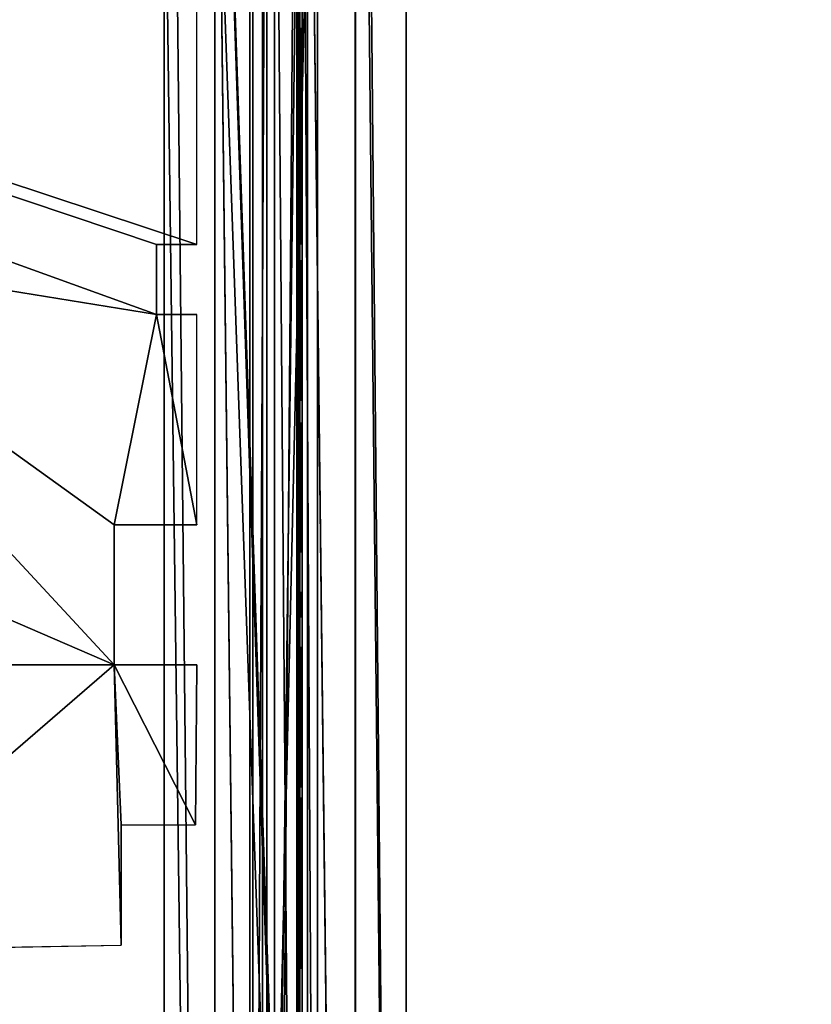
# Model space of a CAD drawing. Units: millimetres. Extents: x -99 to 5530, y -313 to 1626.
# Drawn here: x 4958 to 5240, y 657 to 1007 of the extents above; entities that cross this region are included whole.
import ezdxf

# ---------------------------------------------------------------- set-up
doc = ezdxf.new("R2010")
doc.units = ezdxf.units.MM
doc.header["$LTSCALE"] = 25.4
doc.layers.get('0').update_dxf_attribs({"true_color": 0xff5454})

# ---------------------------------------------------------------- blocks, each defined once
blk = doc.blocks.new('Fundament Moment 4 felt 1220')
at = {"color": 0}
mesh = blk.add_polyface(dxfattribs=at)
corners = [(-3141.2, 1500), (2380, 0), (-3141.2, 0), (2380, 1500)]
mesh.append_faces([[corners[k] for k in face] for face in [(0, 1, 2), (1, 0, 3)]], dxfattribs={"vtx0": -1, "color": 0})
mesh = blk.add_polyface(dxfattribs=at)
corners = [(2370, 10, 140), (-3131.2, 1490, 140), (-3131.2, 10, 140), (2370, 1490, 140)]
mesh.append_faces([[corners[k] for k in face] for face in [(0, 1, 2), (1, 0, 3)]], dxfattribs={"vtx0": -1, "color": 0})
blk = doc.blocks.new('Group#15')
at = {"color": 8, "true_color": 0x808080}
for p, q in [((0, 1500), (0, 0)), ((0, 1500, 8), (0, 0, 8)), ((0, 1500), (0, 0)), ((0, 1500, 8), (0, 0, 8))]:
    blk.add_line(p, q, dxfattribs=at)
mesh = blk.add_polyface(dxfattribs=at)
corners = [(0, 1500, 8), (0, 0), (0, 0, 8), (0, 1500)]
mesh.append_faces([[corners[k] for k in face] for face in [(0, 1, 2), (1, 0, 3)]], dxfattribs={"vtx0": -1, "color": 8})
mesh = blk.add_polyface(dxfattribs=at)
corners = [(1200, 1500), (0, 0), (0, 1500), (1200, 0)]
mesh.append_faces([[corners[k] for k in face] for face in [(0, 1, 2), (1, 0, 3)]], dxfattribs={"vtx0": -1, "color": 8})
mesh = blk.add_polyface(dxfattribs=at)
corners = [(1200, 0, 8), (0, 1500, 8), (0, 0, 8), (1200, 1500, 8)]
mesh.append_faces([[corners[k] for k in face] for face in [(0, 1, 2), (1, 0, 3)]], dxfattribs={"vtx0": -1, "color": 8})
blk = doc.blocks.new('Group#16')
at = {"color": 253, "true_color": 0xaaaaaa}
for p, q in [((171.9, 580.94, -0.04), (51.7, 578.94, -0.04)), ((51.7, 535.94, -0.04), (51.7, 578.94, -0.04)), ((54.2, 478.94, -0.04), (24.8, 478.94, -0.04)), ((54.2, 428.94, -0.04), (54.2, 478.94, -0.04)), ((24.8, 428.94, -0.04), (54.2, 428.94, -0.04)), ((24.8, 428.94, -0.04), (24.8, 353.94, -0.04)), ((39.19, 353.94, -0.04), (24.8, 353.94, -0.04)), ((39.19, 328.94, -0.04), (39.19, 353.94, -0.04)), ((24.8, 328.94, -0.04), (39.19, 328.94, -0.04)), ((24.8, 328.94, -0.04), (24.8, -3.06, -0.04))]:
    blk.add_line(p, q, dxfattribs=at)
at = {"color": 0}
for p in [(24.8, 478.94, -0.04), (51.7, 535.94, -0.04)]:
    blk.add_line(p, (25.3, 535.94, -0.04), dxfattribs=at)
at = {"color": 253, "true_color": 0xaaaaaa}
mesh = blk.add_polyface(dxfattribs=at)
corners = [(384.6, 478.94, -0.04), (337.1, 535.55, -0.04), (334.6, 478.94, -0.04), (382.1, 535.55, -0.04), (382.1, 580.44, -0.04), (502.3, 580.16, -0.04), (499.8, 478.94, -0.04), (499.8, 428.94, -0.04), (502.3, 535.55, -0.04), (334.6, 428.94, -0.04), (358.05, 353.94, -0.04), (384.6, 428.94, -0.04), (358.05, 328.94, -0.04), (383.05, 353.94, -0.04), (549.8, 478.94, -0.04), (547.3, 535.55, -0.04), (547.3, 580.06, -0.04), (667.5, 579.77, -0.04), (665, 478.94, -0.04), (665, 428.94, -0.04), (667.5, 534.77, -0.04), (523.25, 353.94, -0.04), (549.8, 428.94, -0.04), (523.25, 328.94, -0.04), (548.25, 353.94, -0.04), (715, 478.94, -0.04), (712.5, 534.77, -0.04), (712.5, 579.67, -0.04), (832.7, 579.39, -0.04), (830.2, 478.94, -0.04), (830.2, 428.94, -0.04), (832.7, 534.39, -0.04), (688.45, 353.94, -0.04), (715, 428.94, -0.04), (688.45, 328.94, -0.04), (713.45, 353.94, -0.04), (880.2, 478.94, -0.04), (877.7, 534.39, -0.04), (877.7, 579.28, -0.04), (997.9, 579, -0.04), (995.4, 478.94, -0.04), (995.4, 428.94, -0.04), (997.9, 535.94, -0.04), (853.65, 353.94, -0.04), (880.2, 428.94, -0.04), (853.65, 328.94, -0.04), (878.65, 353.94, -0.04), (219.4, 478.94, -0.04), (171.9, 535.94, -0.04), (169.4, 478.94, -0.04), (216.9, 535.94, -0.04), (216.9, 580.83, -0.04), (337.1, 580.55, -0.04), (169.4, 428.94, -0.04), (192.85, 353.94, -0.04), (219.4, 428.94, -0.04), (192.85, 328.94, -0.04), (217.85, 353.94, -0.04), (1024.8, -3.06, -0.04), (24.8, 328.94, -0.04), (24.8, -3.06, -0.04), (39.19, 328.94, -0.04), (39.19, 353.94, -0.04), (54.2, 428.94, -0.04), (54.2, 478.94, -0.04), (217.85, 328.94, -0.04), (383.05, 328.94, -0.04), (548.25, 328.94, -0.04), (713.45, 328.94, -0.04), (878.65, 328.94, -0.04), (1021.05, 328.94, -0.04), (1024.8, 328.94, -0.04), (1194.4, -3.06, -0.04), (1046.05, 328.94, -0.04), (1046.05, 353.94, -0.04), (1049.8, 428.94, -0.04), (1049.8, 478.94, -0.04), (1165, 428.94, -0.04), (1180, 328.94, -0.04), (1180, 353.94, -0.04), (1194.4, 328.94, -0.04), (1194.4, 428.94, -0.04), (1194.4, 353.94, -0.04), (1194.4, 478.94, -0.04), (1167.5, 535.94, -0.04), (1165, 478.94, -0.04), (1189.96, 535.94, -0.04), (1194.4, 535.94, -0.04), (1047.3, 535.94, -0.04), (1047.3, 579.28, -0.04), (1167.5, 579, -0.04), (1021.05, 353.94, -0.04), (1024.8, 353.94, -0.04), (25.3, 535.94, -0.04), (24.8, 478.94, -0.04), (51.7, 535.94, -0.04), (51.7, 578.94, -0.04), (171.9, 580.94, -0.04), (24.8, 428.94, -0.04), (24.8, 353.94, -0.04)]
mesh.append_faces([[corners[k] for k in face] for face in [(58, 59, 60), (78, 72, 80), (81, 79, 82), (86, 83, 87), (64, 93, 94), (62, 98, 99)]], dxfattribs={"vtx0": -1, "color": 253})
mesh.append_faces([[corners[k] for k in face] for face in [(0, 1, 2), (1, 0, 3), (3, 0, 4), (4, 0, 5), (6, 0, 7), (5, 6, 8), (9, 10, 11), (10, 9, 12), (14, 8, 6), (8, 14, 15), (15, 14, 16), (16, 14, 17), (18, 14, 19), (17, 18, 20), (7, 21, 22), (21, 7, 23), (25, 20, 18), (20, 25, 26), (26, 25, 27), (27, 25, 28), (29, 25, 30), (28, 29, 31), (19, 32, 33), (32, 19, 34), (36, 31, 29), (31, 36, 37), (37, 36, 38), (38, 36, 39), (40, 36, 41), (39, 40, 42), (30, 43, 44), (43, 30, 45), (47, 48, 49), (48, 47, 50), (50, 47, 51), (51, 47, 52), (2, 47, 9), (52, 2, 1), (53, 54, 55), (54, 53, 56), (59, 58, 61), (61, 58, 62), (63, 56, 64), (56, 58, 65), (65, 58, 57), (55, 12, 47), (12, 58, 66), (66, 58, 13), (11, 23, 0), (23, 58, 67), (67, 58, 24), (22, 34, 14), (34, 58, 68), (68, 58, 35), (33, 58, 25), (45, 58, 69), (69, 58, 46), (44, 58, 36), (70, 58, 71), (71, 72, 73), (73, 72, 74), (75, 72, 76), (83, 84, 85), (84, 83, 86), (76, 42, 40), (42, 76, 88), (88, 76, 89), (89, 76, 90), (85, 76, 77), (90, 85, 84), (41, 91, 75), (91, 41, 70), (93, 64, 95), (95, 64, 96), (96, 64, 97), (49, 64, 53), (97, 49, 48), (98, 62, 63)]], dxfattribs={"vtx0": -1, "vtx1": -1, "color": 253})
mesh.append_faces([[corners[k] for k in face] for face in [(5, 0, 6), (17, 14, 18), (28, 25, 29), (39, 36, 40), (52, 47, 2), (62, 58, 56), (62, 56, 63), (64, 56, 53), (57, 58, 12), (57, 12, 55), (47, 12, 9), (13, 58, 23), (13, 23, 11), (0, 23, 7), (24, 58, 22), (22, 58, 34), (14, 34, 19), (35, 58, 33), (25, 58, 45), (25, 45, 30), (46, 58, 44), (36, 58, 41), (41, 58, 70), (74, 72, 75), (76, 72, 77), (77, 72, 78), (90, 76, 85), (97, 64, 49)]], dxfattribs={"vtx0": -1, "vtx1": -1, "vtx2": -1, "color": 253})
mesh.append_faces([[corners[k] for k in face] for face in [(11, 10, 13), (22, 21, 24), (33, 32, 35), (44, 43, 46), (55, 54, 57), (71, 58, 72), (77, 78, 79), (79, 81, 77), (75, 91, 92), (75, 92, 74)]], dxfattribs={"vtx0": -1, "vtx2": -1, "color": 253})
blk = doc.blocks.new('Takglass 1220 Moment')
at = {"color": 161, "true_color": 0x6ba0ff}
blk.add_blockref('Group#15', (0, 0, 0.5), dxfattribs=at)
at = {"color": 0}
blk.add_blockref('Group#16', (-6, 0, 0.54), dxfattribs=at)
blk = doc.blocks.new('Glassmerking Moment#1')
at = {"color": 2, "true_color": 0xffff00}
mesh = blk.add_polyface(dxfattribs=at)
corners = [(0, 527.5, 589), (0, 487.5, 549), (0, 487.5, 589), (0, 527.5, 549)]
mesh.append_faces([[corners[k] for k in face] for face in [(0, 1, 2), (1, 0, 3)]], dxfattribs={"vtx0": -1, "color": 2})
mesh = blk.add_polyface(dxfattribs=at)
corners = [(0, 527.5, 40), (0, 487.5), (0, 487.5, 40), (0, 527.5)]
mesh.append_faces([[corners[k] for k in face] for face in [(0, 1, 2), (1, 0, 3)]], dxfattribs={"vtx0": -1, "color": 2})
mesh = blk.add_polyface(dxfattribs=at)
corners = [(0, 365, 589), (0, 325, 549), (0, 325, 589), (0, 365, 549)]
mesh.append_faces([[corners[k] for k in face] for face in [(0, 1, 2), (1, 0, 3)]], dxfattribs={"vtx0": -1, "color": 2})
mesh = blk.add_polyface(dxfattribs=at)
corners = [(0, 365, 40), (0, 325), (0, 325, 40), (0, 365)]
mesh.append_faces([[corners[k] for k in face] for face in [(0, 1, 2), (1, 0, 3)]], dxfattribs={"vtx0": -1, "color": 2})
blk = doc.blocks.new('Treavblending smal Moment')
at = {"color": 0}
for p, q in [((0, 1772.13), (0, 30.42, 229.92)), ((0, 1772.13), (0, 30.42, 229.92)), ((18, 1772.13), (18, 30.42, 229.92)), ((18, 1772.13), (18, 30.42, 229.92)), ((0, 0, 292.29), (0, 1404.27, 188.67)), ((0, 0, 292.29), (0, 1404.27, 188.67)), ((18, 0, 292.29), (18, 1404.27, 188.67)), ((18, 0, 292.29), (18, 1404.27, 188.67))]:
    blk.add_line(p, q, dxfattribs=at)
mesh = blk.add_polyface(dxfattribs=at)
corners = [(0, 1888.22, 142.95), (0, 1686.89, 117.23), (0, 1686.89, 157.81), (0, 1871.06, 121.81), (0, 1772.13), (0, 1404.27, 188.67), (0, 30.42, 229.92), (0, 0, 292.29), (0, 1404.42, 178.65), (0, 1506.89, 117.23), (0, 1506.89, 171.09)]
mesh.append_faces([[corners[k] for k in face] for face in [(0, 1, 2), (5, 6, 7), (9, 8, 10)]], dxfattribs={"vtx0": -1, "color": 0})
mesh.append_faces([[corners[k] for k in face] for face in [(6, 9, 4)]], dxfattribs={"vtx0": -1, "vtx1": -1, "color": 0})
mesh.append_faces([[corners[k] for k in face] for face in [(6, 8, 9)]], dxfattribs={"vtx0": -1, "vtx1": -1, "vtx2": -1, "color": 0})
mesh.append_faces([[corners[k] for k in face] for face in [(1, 0, 3), (1, 3, 4), (6, 5, 8), (4, 9, 1)]], dxfattribs={"vtx0": -1, "vtx2": -1, "color": 0})
mesh = blk.add_polyface(dxfattribs=at)
corners = [(18, 30.42, 229.92), (18, 1404.27, 188.67), (18, 0, 292.29), (18, 1404.42, 178.65), (18, 1506.89, 117.23), (18, 1772.13), (18, 1686.89, 117.23), (18, 1686.89, 157.81), (18, 1871.06, 121.81), (18, 1888.22, 142.95), (18, 1506.89, 171.09)]
mesh.append_faces([[corners[k] for k in face] for face in [(0, 1, 2), (7, 8, 9)]], dxfattribs={"vtx0": -1, "color": 0})
mesh.append_faces([[corners[k] for k in face] for face in [(1, 0, 3), (4, 5, 6), (6, 5, 7)]], dxfattribs={"vtx0": -1, "vtx1": -1, "color": 0})
mesh.append_faces([[corners[k] for k in face] for face in [(3, 0, 4)]], dxfattribs={"vtx0": -1, "vtx1": -1, "vtx2": -1, "color": 0})
mesh.append_faces([[corners[k] for k in face] for face in [(4, 0, 5), (7, 5, 8)]], dxfattribs={"vtx0": -1, "vtx2": -1, "color": 0})
mesh.append_faces([[corners[k] for k in face] for face in [(10, 3, 4)]], dxfattribs={"vtx1": -1, "color": 0})
mesh = blk.add_polyface(dxfattribs=at)
corners = [(0, 1772.13), (18, 30.42, 229.92), (0, 30.42, 229.92), (18, 1772.13)]
mesh.append_faces([[corners[k] for k in face] for face in [(0, 1, 2), (1, 0, 3)]], dxfattribs={"vtx0": -1, "color": 0})
mesh = blk.add_polyface(dxfattribs=at)
corners = [(18, 0, 292.29), (0, 1404.27, 188.67), (0, 0, 292.29), (18, 1404.27, 188.67)]
mesh.append_faces([[corners[k] for k in face] for face in [(0, 1, 2), (1, 0, 3)]], dxfattribs={"vtx0": -1, "color": 0})
blk = doc.blocks.new('Glasslist tak Moment')
at = {"color": 250, "true_color": 0x383e42}
for p, q in [((0, 1461.25, 4.99), (0, 0.37, 114.83)), ((0, 1461.25, 4.99), (0, 0.37, 114.83)), ((0, 1460.87), (0, 0, 109.84)), ((0, 1460.87), (0, 0, 109.84)), ((0.03, 1462.41, 20.5), (0.03, 1.54, 130.34)), ((0.03, 1462.41, 20.5), (0.03, 1.54, 130.34)), ((0.03, 1462.19, 17.55), (0.03, 1.32, 127.39)), ((0.03, 1462.19, 17.55), (0.03, 1.32, 127.39)), ((17, 1462.19, 17.55), (17, 1.32, 127.39)), ((17, 1462.19, 17.55), (17, 1.32, 127.39)), ((17, 1461.25, 4.99), (17, 0.37, 114.83)), ((17, 1461.25, 4.99), (17, 0.37, 114.83)), ((33, 1462.19, 17.55), (33, 1.32, 127.39)), ((33, 1462.19, 17.55), (33, 1.32, 127.39)), ((33, 1461.25, 4.99), (33, 0.37, 114.83)), ((33, 1461.25, 4.99), (33, 0.37, 114.83)), ((49.97, 1462.41, 20.5), (49.97, 1.54, 130.34)), ((49.97, 1462.41, 20.5), (49.97, 1.54, 130.34)), ((49.97, 1462.19, 17.55), (49.97, 1.32, 127.39)), ((49.97, 1462.19, 17.55), (49.97, 1.32, 127.39)), ((50, 1461.25, 4.99), (50, 0.37, 114.83)), ((50, 1461.25, 4.99), (50, 0.37, 114.83)), ((50, 1460.87), (50, 0, 109.84)), ((50, 1460.87), (50, 0, 109.84))]:
    blk.add_line(p, q, dxfattribs=at)
mesh = blk.add_polyface(dxfattribs=at)
corners = [(17, 0.37, 114.83), (0, 1461.25, 4.99), (0, 0.37, 114.83), (17, 1461.25, 4.99)]
mesh.append_faces([[corners[k] for k in face] for face in [(0, 1, 2), (1, 0, 3)]], dxfattribs={"vtx0": -1, "color": 250})
mesh = blk.add_polyface(dxfattribs=at)
corners = [(0, 0.37, 114.83), (0, 1460.87), (0, 0, 109.84), (0, 1461.25, 4.99)]
mesh.append_faces([[corners[k] for k in face] for face in [(0, 1, 2), (1, 0, 3)]], dxfattribs={"vtx0": -1, "color": 250})
mesh = blk.add_polyface(dxfattribs=at)
corners = [(0, 1460.87), (50, 0, 109.84), (0, 0, 109.84), (50, 1460.87)]
mesh.append_faces([[corners[k] for k in face] for face in [(0, 1, 2), (1, 0, 3)]], dxfattribs={"vtx0": -1, "color": 250})
mesh = blk.add_polyface(dxfattribs=at)
corners = [(49.97, 1.54, 130.34), (0.03, 1462.41, 20.5), (0.03, 1.54, 130.34), (49.97, 1462.41, 20.5)]
mesh.append_faces([[corners[k] for k in face] for face in [(0, 1, 2), (1, 0, 3)]], dxfattribs={"vtx0": -1, "color": 250})
mesh = blk.add_polyface(dxfattribs=at)
corners = [(0.03, 1.54, 130.34), (0.03, 1462.19, 17.55), (0.03, 1.32, 127.39), (0.03, 1462.41, 20.5)]
mesh.append_faces([[corners[k] for k in face] for face in [(0, 1, 2), (1, 0, 3)]], dxfattribs={"vtx0": -1, "color": 250})
mesh = blk.add_polyface(dxfattribs=at)
corners = [(0.03, 1462.19, 17.55), (17, 1.32, 127.39), (0.03, 1.32, 127.39), (17, 1462.19, 17.55)]
mesh.append_faces([[corners[k] for k in face] for face in [(0, 1, 2), (1, 0, 3)]], dxfattribs={"vtx0": -1, "color": 250})
mesh = blk.add_polyface(dxfattribs=at)
corners = [(17, 1.32, 127.39), (17, 1461.25, 4.99), (17, 0.37, 114.83), (17, 1462.19, 17.55)]
mesh.append_faces([[corners[k] for k in face] for face in [(0, 1, 2), (1, 0, 3)]], dxfattribs={"vtx0": -1, "color": 250})
mesh = blk.add_polyface(dxfattribs=at)
corners = [(33, 1462.19, 17.55), (49.97, 1.32, 127.39), (33, 1.32, 127.39), (49.97, 1462.19, 17.55)]
mesh.append_faces([[corners[k] for k in face] for face in [(0, 1, 2), (1, 0, 3)]], dxfattribs={"vtx0": -1, "color": 250})
mesh = blk.add_polyface(dxfattribs=at)
corners = [(33, 1461.25, 4.99), (33, 1.32, 127.39), (33, 0.37, 114.83), (33, 1462.19, 17.55)]
mesh.append_faces([[corners[k] for k in face] for face in [(0, 1, 2), (1, 0, 3)]], dxfattribs={"vtx0": -1, "color": 250})
mesh = blk.add_polyface(dxfattribs=at)
corners = [(50, 0.37, 114.83), (33, 1461.25, 4.99), (33, 0.37, 114.83), (50, 1461.25, 4.99)]
mesh.append_faces([[corners[k] for k in face] for face in [(0, 1, 2), (1, 0, 3)]], dxfattribs={"vtx0": -1, "color": 250})
mesh = blk.add_polyface(dxfattribs=at)
corners = [(49.97, 1462.19, 17.55), (49.97, 1.54, 130.34), (49.97, 1.32, 127.39), (49.97, 1462.41, 20.5)]
mesh.append_faces([[corners[k] for k in face] for face in [(0, 1, 2), (1, 0, 3)]], dxfattribs={"vtx0": -1, "color": 250})
mesh = blk.add_polyface(dxfattribs=at)
corners = [(50, 1460.87), (50, 0.37, 114.83), (50, 0, 109.84), (50, 1461.25, 4.99)]
mesh.append_faces([[corners[k] for k in face] for face in [(0, 1, 2), (1, 0, 3)]], dxfattribs={"vtx0": -1, "color": 250})
blk = doc.blocks.new('Glass 1915 x 1000 x 8 Moment')
at = {"color": 8, "true_color": 0x808080}
for p, q in [((0, 0), (0, 1000)), ((0, 1000, 1915), (0, 0, 1915)), ((0, 0), (0, 1000)), ((0, 1000, 1915), (0, 0, 1915)), ((8, 0), (8, 1000)), ((8, 1000, 1915), (8, 0, 1915)), ((8, 1000, 1915), (8, 0, 1915)), ((8, 0), (8, 1000))]:
    blk.add_line(p, q, dxfattribs=at)
mesh = blk.add_polyface(dxfattribs=at)
corners = [(8, 1000), (0, 0), (0, 1000), (8, 0)]
mesh.append_faces([[corners[k] for k in face] for face in [(0, 1, 2), (1, 0, 3)]], dxfattribs={"vtx0": -1, "color": 8})
mesh = blk.add_polyface(dxfattribs=at)
corners = [(8, 0, 1915), (0, 1000, 1915), (0, 0, 1915), (8, 1000, 1915)]
mesh.append_faces([[corners[k] for k in face] for face in [(0, 1, 2), (1, 0, 3)]], dxfattribs={"vtx0": -1, "color": 8})
mesh = blk.add_polyface(dxfattribs=at)
corners = [(0, 1000, 1915), (0, 0), (0, 0, 1915), (0, 1000)]
mesh.append_faces([[corners[k] for k in face] for face in [(0, 1, 2), (1, 0, 3)]], dxfattribs={"vtx0": -1, "color": 8})
mesh = blk.add_polyface(dxfattribs=at)
corners = [(8, 1000), (8, 0, 1915), (8, 0), (8, 1000, 1915)]
mesh.append_faces([[corners[k] for k in face] for face in [(0, 1, 2), (1, 0, 3)]], dxfattribs={"vtx0": -1, "color": 8})
blk = doc.blocks.new('Takstolpe Moment')
at = {"color": 250, "true_color": 0x383e42}
for p, q in [((0, 1516.91), (0, 25.16, 196.92)), ((0, 1516.91), (0, 25.16, 196.92)), ((50, 1516.91), (50, 25.16, 196.92)), ((50, 1516.91), (50, 25.16, 196.92)), ((0, 0, 248.51), (0, 1410.68, 144.42)), ((0, 0, 248.51), (0, 1410.68, 144.42)), ((50, 0, 248.51), (50, 1410.68, 144.42)), ((50, 0, 248.51), (50, 1410.68, 144.42))]:
    blk.add_line(p, q, dxfattribs=at)
mesh = blk.add_polyface(dxfattribs=at)
corners = [(0, 1410.68, 144.42), (0, 25.16, 196.92), (0, 0, 248.51), (0, 1409.94, 134.43), (0, 1516.91), (0, 1516.91, 126.54)]
mesh.append_faces([[corners[k] for k in face] for face in [(0, 1, 2), (4, 3, 5)]], dxfattribs={"vtx0": -1, "color": 250})
mesh.append_faces([[corners[k] for k in face] for face in [(1, 0, 3), (3, 4, 1)]], dxfattribs={"vtx0": -1, "vtx2": -1, "color": 250})
mesh = blk.add_polyface(dxfattribs=at)
corners = [(0, 1516.91), (50, 25.16, 196.92), (0, 25.16, 196.92), (50, 1516.91)]
mesh.append_faces([[corners[k] for k in face] for face in [(0, 1, 2), (1, 0, 3)]], dxfattribs={"vtx0": -1, "color": 250})
mesh = blk.add_polyface(dxfattribs=at)
corners = [(50, 1516.91), (50, 1409.94, 134.43), (50, 25.16, 196.92), (50, 1516.91, 126.54), (50, 1410.68, 144.42), (50, 0, 248.51)]
mesh.append_faces([[corners[k] for k in face] for face in [(1, 0, 3), (2, 4, 5)]], dxfattribs={"vtx0": -1, "color": 250})
mesh.append_faces([[corners[k] for k in face] for face in [(0, 1, 2), (4, 2, 1)]], dxfattribs={"vtx0": -1, "vtx1": -1, "color": 250})
mesh = blk.add_polyface(dxfattribs=at)
corners = [(50, 0, 248.51), (0, 1410.68, 144.42), (0, 0, 248.51), (50, 1410.68, 144.42)]
mesh.append_faces([[corners[k] for k in face] for face in [(0, 1, 2), (1, 0, 3)]], dxfattribs={"vtx0": -1, "color": 250})
blk = doc.blocks.new('Treavlending bred tak Moment')
at = {"color": 0}
for p, q in [((0, 1938.54, 175.67), (0, 0, 318.71)), ((0, 1938.54, 175.67), (0, 0, 318.71)), ((18, 1938.54, 175.67), (18, 0, 318.71)), ((18, 1938.54, 175.67), (18, 0, 318.71)), ((0, 1795.83), (0, 42.5, 231.45)), ((0, 1795.83), (0, 42.5, 231.45)), ((18, 1795.83), (18, 42.5, 231.45)), ((18, 1795.83), (18, 42.5, 231.45))]:
    blk.add_line(p, q, dxfattribs=at)
mesh = blk.add_polyface(dxfattribs=at)
corners = [(0, 1938.54, 175.67), (0, 42.5, 231.45), (0, 0, 318.71), (0, 1795.83)]
mesh.append_faces([[corners[k] for k in face] for face in [(0, 1, 2), (1, 0, 3)]], dxfattribs={"vtx0": -1, "color": 0})
mesh = blk.add_polyface(dxfattribs=at)
corners = [(18, 0, 318.71), (0, 1938.54, 175.67), (0, 0, 318.71), (18, 1938.54, 175.67)]
mesh.append_faces([[corners[k] for k in face] for face in [(0, 1, 2), (1, 0, 3)]], dxfattribs={"vtx0": -1, "color": 0})
mesh = blk.add_polyface(dxfattribs=at)
corners = [(18, 42.5, 231.45), (18, 1938.54, 175.67), (18, 0, 318.71), (18, 1795.83)]
mesh.append_faces([[corners[k] for k in face] for face in [(0, 1, 2), (1, 0, 3)]], dxfattribs={"vtx0": -1, "color": 0})
mesh = blk.add_polyface(dxfattribs=at)
corners = [(0, 1795.83), (18, 42.5, 231.45), (0, 42.5, 231.45), (18, 1795.83)]
mesh.append_faces([[corners[k] for k in face] for face in [(0, 1, 2), (1, 0, 3)]], dxfattribs={"vtx0": -1, "color": 0})
blk = doc.blocks.new('Group#80')
at = {"color": 0}
for p, q in [((1003.84, 23), (0.2, 23)), ((1003.84, 23, 120), (0.2, 23, 120)), ((1003.84, 23), (0.2, 23)), ((1003.84, 23, 120), (0.2, 23, 120)), ((0.2, 17.6, 120), (1003.84, 17.6, 120)), ((0.2, 17.6, 103), (1003.84, 17.6, 103)), ((0.2, 17.6, 120), (1003.84, 17.6, 120)), ((0.2, 17.6, 103), (1003.84, 17.6, 103)), ((0.2, 5, 120), (1003.84, 5, 120)), ((0.2, 5, 103), (1003.84, 5, 103)), ((0.2, 5, 120), (1003.84, 5, 120)), ((0.2, 5, 103), (1003.84, 5, 103)), ((1003.84, 0, 120), (0.2, 0, 120)), ((1003.84, 0), (0.2, 0)), ((1003.84, 0, 120), (0.2, 0, 120)), ((1003.84, 0), (0.2, 0))]:
    blk.add_line(p, q, dxfattribs=at)
mesh = blk.add_polyface(dxfattribs=at)
corners = [(0.2, 23), (1003.84, 0), (0.2, 0), (1003.84, 23)]
mesh.append_faces([[corners[k] for k in face] for face in [(0, 1, 2), (1, 0, 3)]], dxfattribs={"vtx0": -1, "color": 0})
mesh = blk.add_polyface(dxfattribs=at)
corners = [(0.2, 17.6, 120), (1003.84, 23, 120), (0.2, 23, 120), (1003.84, 17.6, 120)]
mesh.append_faces([[corners[k] for k in face] for face in [(0, 1, 2), (1, 0, 3)]], dxfattribs={"vtx0": -1, "color": 0})
mesh = blk.add_polyface(dxfattribs=at)
corners = [(0.2, 23, 120), (1003.84, 23), (0.2, 23), (1003.84, 23, 120)]
mesh.append_faces([[corners[k] for k in face] for face in [(0, 1, 2), (1, 0, 3)]], dxfattribs={"vtx0": -1, "color": 0})
mesh = blk.add_polyface(dxfattribs=at)
corners = [(1003.84, 5, 103), (0.2, 17.6, 103), (0.2, 5, 103), (1003.84, 17.6, 103)]
mesh.append_faces([[corners[k] for k in face] for face in [(0, 1, 2), (1, 0, 3)]], dxfattribs={"vtx0": -1, "color": 0})
mesh = blk.add_polyface(dxfattribs=at)
corners = [(1003.84, 17.6, 120), (0.2, 17.6, 103), (1003.84, 17.6, 103), (0.2, 17.6, 120)]
mesh.append_faces([[corners[k] for k in face] for face in [(0, 1, 2), (1, 0, 3)]], dxfattribs={"vtx0": -1, "color": 0})
mesh = blk.add_polyface(dxfattribs=at)
corners = [(1003.84, 0, 120), (0.2, 5, 120), (0.2, 0, 120), (1003.84, 5, 120)]
mesh.append_faces([[corners[k] for k in face] for face in [(0, 1, 2), (1, 0, 3)]], dxfattribs={"vtx0": -1, "color": 0})
mesh = blk.add_polyface(dxfattribs=at)
corners = [(0.2, 5, 120), (1003.84, 5, 103), (0.2, 5, 103), (1003.84, 5, 120)]
mesh.append_faces([[corners[k] for k in face] for face in [(0, 1, 2), (1, 0, 3)]], dxfattribs={"vtx0": -1, "color": 0})
mesh = blk.add_polyface(dxfattribs=at)
corners = [(1003.84, 0, 120), (0.2, 0), (1003.84, 0), (0.2, 0, 120)]
mesh.append_faces([[corners[k] for k in face] for face in [(0, 1, 2), (1, 0, 3)]], dxfattribs={"vtx0": -1, "color": 0})
blk = doc.blocks.new('Kolbotn#1')
at = {"color": 0}
mesh = blk.add_polyface(dxfattribs=at)
corners = [(94.22, 1.21, 0.38), (85.81, 7.9, 0.38), (85.81, 1.21, 0.38), (85.92, 28.32, 0.38), (48.31, 22.25, 0.38), (48.29, 34.33, 0.38), (47.89, 28.72, 0.38), (49.5, 39.59, 0.38), (49.59, 16.55, 0.38), (51.41, 44.3, 0.38), (51.71, 11.63, 0.38), (53.95, 48.26, 0.38), (54.68, 7.49, 0.38), (57.18, 51.46, 0.38), (57.14, 27.97, 0.38), (57.4, 32.86, 0.38), (61.19, 53.85, 0.38), (58.18, 37.06, 0.38), (59.48, 40.58, 0.38), (61.29, 43.41, 0.38), (65.73, 55.34, 0.38), (63.48, 45.59, 0.38), (65.88, 47.15, 0.38), (70.52, 55.84, 0.38), (68.49, 48.08, 0.38), (71.33, 48.39, 0.38), (74.78, 55.39, 0.38), (74.2, 48.07, 0.38), (76.86, 47.1, 0.38), (78.63, 54.04, 0.38), (79.33, 45.49, 0.38), (82.1, 51.79, 0.38), (81.59, 43.23, 0.38), (83.48, 40.37, 0.38), (85.16, 48.64, 0.38), (84.83, 36.93, 0.38), (85.65, 32.91, 0.38), (85.16, 74.95, 0.38), (94.22, 74.95, 0.38), (58.24, 4.22, 0.38), (57.41, 23.18, 0.38), (58.22, 19.02, 0.38), (59.58, 15.49, 0.38), (62.15, 1.87, 0.38), (61.47, 12.6, 0.38), (63.73, 10.34, 0.38), (66.39, 0.47, 0.38), (66.2, 8.73, 0.38), (68.86, 7.77, 0.38), (70.98, 0, 0.38), (71.73, 7.44, 0.38), (75.45, 0.49, 0.38), (75.19, 7.88, 0.38), (78.27, 9.19, 0.38), (79.41, 1.97, 0.38), (80.97, 11.38, 0.38), (82.87, 4.44, 0.38), (83.3, 14.44, 0.38), (85.26, 20.05, 0.38)]
mesh.append_faces([[corners[k] for k in face] for face in [(0, 1, 2), (4, 5, 6)]], dxfattribs={"vtx0": -1, "color": 0})
mesh.append_faces([[corners[k] for k in face] for face in [(5, 4, 7), (7, 8, 9), (9, 10, 11), (11, 12, 13), (13, 15, 16), (16, 19, 20), (20, 22, 23), (23, 25, 26), (26, 28, 29), (29, 30, 31), (31, 33, 34), (34, 36, 37), (37, 36, 38), (38, 3, 0), (39, 14, 12), (14, 39, 40), (40, 39, 41), (41, 39, 42), (42, 43, 44), (44, 43, 45), (45, 46, 47), (47, 46, 48), (48, 49, 50), (50, 51, 52), (52, 51, 53), (53, 54, 55), (55, 56, 57), (57, 1, 58), (58, 1, 3)]], dxfattribs={"vtx0": -1, "vtx1": -1, "color": 0})
mesh.append_faces([[corners[k] for k in face] for face in [(1, 0, 3), (13, 12, 14)]], dxfattribs={"vtx0": -1, "vtx1": -1, "vtx2": -1, "color": 0})
mesh.append_faces([[corners[k] for k in face] for face in [(7, 4, 8), (9, 8, 10), (11, 10, 12), (13, 14, 15), (16, 15, 17), (16, 17, 18), (16, 18, 19), (20, 19, 21), (20, 21, 22), (23, 22, 24), (23, 24, 25), (26, 25, 27), (26, 27, 28), (29, 28, 30), (31, 30, 32), (31, 32, 33), (34, 33, 35), (34, 35, 36), (38, 36, 3), (42, 39, 43), (45, 43, 46), (48, 46, 49), (50, 49, 51), (53, 51, 54), (55, 54, 56), (57, 56, 1)]], dxfattribs={"vtx0": -1, "vtx2": -1, "color": 0})
mesh = blk.add_polyface(dxfattribs=at)
corners = [(117.25, 1.21, 0.38), (108.2, 74.95, 0.38), (108.2, 1.21, 0.38), (117.25, 74.95, 0.38)]
mesh.append_faces([[corners[k] for k in face] for face in [(0, 1, 2), (1, 0, 3)]], dxfattribs={"vtx0": -1, "color": 0})
mesh = blk.add_polyface(dxfattribs=at)
corners = [(194.22, 1.21, 0.38), (213.63, 45.07, 0.38), (181.34, 1.21, 0.38), (220.47, 38.53, 0.38), (242.3, 1.21, 0.38), (232.55, 26.76, 0.38), (232.55, 1.21, 0.38), (232.55, 38.38, 0.38), (232.55, 74.95, 0.38), (242.3, 74.95, 0.38), (195.93, 74.95, 0.38), (182.7, 74.95, 0.38)]
mesh.append_faces([[corners[k] for k in face] for face in [(0, 1, 2), (4, 5, 6), (8, 4, 9), (1, 10, 11)]], dxfattribs={"vtx0": -1, "color": 0})
mesh.append_faces([[corners[k] for k in face] for face in [(7, 4, 8), (10, 1, 7)]], dxfattribs={"vtx0": -1, "vtx1": -1, "color": 0})
mesh.append_faces([[corners[k] for k in face] for face in [(5, 4, 7), (7, 1, 3)]], dxfattribs={"vtx0": -1, "vtx1": -1, "vtx2": -1, "color": 0})
mesh.append_faces([[corners[k] for k in face] for face in [(1, 0, 3), (7, 3, 5)]], dxfattribs={"vtx0": -1, "vtx2": -1, "color": 0})
mesh = blk.add_polyface(dxfattribs=at)
corners = [(-15.44, 47.59, 0.38), (-22.08, 54.63, 0.38), (-22.08, 47.59, 0.38), (-15.44, 54.63, 0.38), (-34.66, 0.5, 0.38), (-40.19, 9.31, 0.38), (-41.5, 1.31, 0.38), (-36.22, 8.95, 0.38), (-33.12, 9.61, 0.38), (-30.28, 0.89, 0.38), (-31.56, 11.37, 0.38), (-31.09, 16.35, 0.38), (-31.09, 47.59, 0.38), (-31.09, 54.63, 0.38), (-31.09, 73.29, 0.38), (-22.08, 67.86, 0.38), (-27.01, 2.06, 0.38), (-24.7, 3.87, 0.38), (-23.19, 6.16, 0.38), (-22.36, 10.1, 0.38), (-22.08, 16.85, 0.38), (-40.19, 54.63, 0.38), (-40.19, 47.59, 0.38)]
mesh.append_faces([[corners[k] for k in face] for face in [(1, 0, 3), (4, 5, 6), (12, 21, 22)]], dxfattribs={"vtx0": -1, "color": 0})
mesh.append_faces([[corners[k] for k in face] for face in [(0, 1, 2), (5, 4, 7), (7, 4, 8), (8, 9, 10), (10, 9, 11), (11, 9, 12), (13, 9, 14), (14, 9, 15), (15, 2, 1), (21, 12, 13)]], dxfattribs={"vtx0": -1, "vtx1": -1, "color": 0})
mesh.append_faces([[corners[k] for k in face] for face in [(12, 9, 13)]], dxfattribs={"vtx0": -1, "vtx1": -1, "vtx2": -1, "color": 0})
mesh.append_faces([[corners[k] for k in face] for face in [(8, 4, 9), (15, 9, 16), (15, 16, 17), (15, 17, 18), (15, 18, 19), (15, 19, 20), (15, 20, 2)]], dxfattribs={"vtx0": -1, "vtx2": -1, "color": 0})
mesh = blk.add_polyface(dxfattribs=at)
corners = [(-49.04, 1.21, 0.38), (-58.1, 30.38, 0.38), (-58.1, 1.21, 0.38), (-57.19, 47.03, 0.38), (-57.19, 54.63, 0.38), (-49.04, 54.63, 0.38), (-83.4, 1.21, 0.38), (-92.45, 34.05, 0.38), (-92.45, 1.21, 0.38), (-91.95, 42.86, 0.38), (-90.85, 46.47, 0.38), (-89.13, 49.55, 0.38), (-86.61, 52.09, 0.38), (-83.4, 33.7, 0.38), (-83.07, 54.1, 0.38), (-83.14, 38.54, 0.38), (-82.34, 41.98, 0.38), (-78.83, 55.4, 0.38), (-80.88, 44.44, 0.38), (-78.6, 46.35, 0.38), (-74.2, 55.84, 0.38), (-75.67, 47.58, 0.38), (-72.28, 47.99, 0.38), (-68.96, 55.28, 0.38), (-66.9, 47.07, 0.38), (-64.39, 53.63, 0.38), (-62.3, 44.32, 0.38), (-60.46, 50.88, 0.38), (-60.46, 42.07, 0.38), (-59.15, 39, 0.38), (-58.36, 35.1, 0.38)]
mesh.append_faces([[corners[k] for k in face] for face in [(0, 1, 2), (4, 0, 5), (6, 7, 8)]], dxfattribs={"vtx0": -1, "color": 0})
mesh.append_faces([[corners[k] for k in face] for face in [(3, 0, 4), (7, 6, 9), (9, 6, 10), (10, 6, 11), (11, 6, 12), (12, 13, 14), (14, 16, 17), (17, 19, 20), (20, 22, 23), (23, 24, 25), (25, 26, 27), (27, 28, 3)]], dxfattribs={"vtx0": -1, "vtx1": -1, "color": 0})
mesh.append_faces([[corners[k] for k in face] for face in [(1, 0, 3)]], dxfattribs={"vtx0": -1, "vtx1": -1, "vtx2": -1, "color": 0})
mesh.append_faces([[corners[k] for k in face] for face in [(12, 6, 13), (14, 13, 15), (14, 15, 16), (17, 16, 18), (17, 18, 19), (20, 19, 21), (20, 21, 22), (23, 22, 24), (25, 24, 26), (27, 26, 28), (3, 28, 29), (3, 29, 30), (3, 30, 1)]], dxfattribs={"vtx0": -1, "vtx2": -1, "color": 0})
mesh = blk.add_polyface(dxfattribs=at)
corners = [(-9.04, 19.46, 0.38), (-9.37, 34.69, 0.38), (-9.81, 28.67, 0.38), (-8.06, 40.02, 0.38), (-6.72, 12.45, 0.38), (-5.88, 44.66, 0.38), (-2.92, 7.2, 0.38), (-2.82, 48.62, 0.38), (-0.22, 23.3, 0.38), (2.29, 3.27, 0.38), (-0.5, 28.22, 0.38), (0.62, 19.05, 0.38), (2.02, 15.48, 0.38), (3.97, 12.58, 0.38), (8.47, 0.82, 0.38), (6.35, 10.33, 0.38), (9.02, 8.73, 0.38), (15.19, 0, 0.38), (11.96, 7.77, 0.38), (15.19, 7.44, 0.38), (20.53, 0.45, 0.38), (18.44, 7.76, 0.38), (21.4, 8.72, 0.38), (25.33, 1.8, 0.38), (24.08, 10.32, 0.38), (26.46, 12.55, 0.38), (29.6, 4.05, 0.38), (28.42, 15.43, 0.38), (29.82, 18.94, 0.38), (33.32, 7.19, 0.38), (30.66, 23.11, 0.38), (30.94, 27.92, 0.38), (31.99, 49.9, 0.38), (35.6, 45.85, 0.38), (36.35, 11.19, 0.38), (38.18, 40.83, 0.38), (38.51, 15.97, 0.38), (39.73, 34.86, 0.38), (39.81, 21.55, 0.38), (40.24, 27.92, 0.38), (-0.22, 32.87, 0.38), (0.93, 51.77, 0.38), (0.62, 36.93, 0.38), (2.03, 40.38, 0.38), (5.18, 54.03, 0.38), (4, 43.23, 0.38), (6.39, 45.47, 0.38), (9.93, 55.38, 0.38), (9.05, 47.06, 0.38), (11.98, 48.02, 0.38), (15.19, 55.84, 0.38), (15.19, 48.34, 0.38), (18.44, 48.02, 0.38), (19.96, 55.46, 0.38), (21.4, 47.07, 0.38), (24.35, 54.35, 0.38), (24.08, 45.48, 0.38), (26.46, 43.26, 0.38), (28.36, 52.5, 0.38), (28.42, 40.4, 0.38), (29.82, 36.88, 0.38), (30.66, 32.72, 0.38)]
mesh.append_faces([[corners[k] for k in face] for face in [(0, 1, 2), (37, 38, 39)]], dxfattribs={"vtx0": -1, "color": 0})
mesh.append_faces([[corners[k] for k in face] for face in [(1, 0, 3), (3, 4, 5), (5, 6, 7), (8, 9, 11), (11, 9, 12), (12, 9, 13), (13, 14, 15), (15, 14, 16), (16, 17, 18), (18, 17, 19), (19, 20, 21), (21, 20, 22), (22, 23, 24), (24, 23, 25), (25, 26, 27), (27, 26, 28), (28, 29, 30), (30, 29, 31), (32, 29, 33), (33, 34, 35), (35, 36, 37), (7, 40, 41), (40, 7, 10), (41, 43, 44), (44, 46, 47), (47, 49, 50), (50, 52, 53), (53, 54, 55), (55, 57, 58), (58, 59, 32)]], dxfattribs={"vtx0": -1, "vtx1": -1, "color": 0})
mesh.append_faces([[corners[k] for k in face] for face in [(7, 6, 8), (31, 29, 32)]], dxfattribs={"vtx0": -1, "vtx1": -1, "vtx2": -1, "color": 0})
mesh.append_faces([[corners[k] for k in face] for face in [(3, 0, 4), (5, 4, 6), (8, 6, 9), (7, 8, 10), (13, 9, 14), (16, 14, 17), (19, 17, 20), (22, 20, 23), (25, 23, 26), (28, 26, 29), (33, 29, 34), (35, 34, 36), (37, 36, 38), (41, 40, 42), (41, 42, 43), (44, 43, 45), (44, 45, 46), (47, 46, 48), (47, 48, 49), (50, 49, 51), (50, 51, 52), (53, 52, 54), (55, 54, 56), (55, 56, 57), (58, 57, 59), (32, 59, 60), (32, 60, 61), (32, 61, 31)]], dxfattribs={"vtx0": -1, "vtx2": -1, "color": 0})
mesh = blk.add_polyface(dxfattribs=at)
corners = [(128.44, 19.46, 0.38), (128.1, 34.69, 0.38), (127.67, 28.67, 0.38), (129.41, 40.02, 0.38), (130.76, 12.45, 0.38), (131.6, 44.66, 0.38), (134.56, 7.2, 0.38), (134.66, 48.62, 0.38), (137.25, 23.3, 0.38), (139.76, 3.27, 0.38), (136.97, 28.22, 0.38), (138.09, 19.05, 0.38), (139.49, 15.48, 0.38), (141.45, 12.58, 0.38), (145.94, 0.82, 0.38), (143.83, 10.33, 0.38), (146.49, 8.73, 0.38), (152.67, 0, 0.38), (149.44, 7.77, 0.38), (152.67, 7.44, 0.38), (158.01, 0.45, 0.38), (155.92, 7.76, 0.38), (158.88, 8.72, 0.38), (162.81, 1.8, 0.38), (161.55, 10.32, 0.38), (163.93, 12.55, 0.38), (167.07, 4.05, 0.38), (165.89, 15.43, 0.38), (167.29, 18.94, 0.38), (170.8, 7.19, 0.38), (168.13, 23.11, 0.38), (168.41, 27.92, 0.38), (169.47, 49.9, 0.38), (173.08, 45.85, 0.38), (173.83, 11.19, 0.38), (175.65, 40.83, 0.38), (175.99, 15.97, 0.38), (177.2, 34.86, 0.38), (177.28, 21.55, 0.38), (177.72, 27.92, 0.38), (137.25, 32.87, 0.38), (138.41, 51.77, 0.38), (138.1, 36.93, 0.38), (139.5, 40.38, 0.38), (142.66, 54.03, 0.38), (141.47, 43.23, 0.38), (143.86, 45.47, 0.38), (147.41, 55.38, 0.38), (146.52, 47.06, 0.38), (149.46, 48.02, 0.38), (152.67, 55.84, 0.38), (152.67, 48.34, 0.38), (155.92, 48.02, 0.38), (157.43, 55.46, 0.38), (158.88, 47.07, 0.38), (161.82, 54.35, 0.38), (161.55, 45.48, 0.38), (163.93, 43.26, 0.38), (165.83, 52.5, 0.38), (165.89, 40.4, 0.38), (167.29, 36.88, 0.38), (168.13, 32.72, 0.38)]
mesh.append_faces([[corners[k] for k in face] for face in [(0, 1, 2), (37, 38, 39)]], dxfattribs={"vtx0": -1, "color": 0})
mesh.append_faces([[corners[k] for k in face] for face in [(1, 0, 3), (3, 4, 5), (5, 6, 7), (8, 9, 11), (11, 9, 12), (12, 9, 13), (13, 14, 15), (15, 14, 16), (16, 17, 18), (18, 17, 19), (19, 20, 21), (21, 20, 22), (22, 23, 24), (24, 23, 25), (25, 26, 27), (27, 26, 28), (28, 29, 30), (30, 29, 31), (32, 29, 33), (33, 34, 35), (35, 36, 37), (7, 40, 41), (40, 7, 10), (41, 43, 44), (44, 46, 47), (47, 49, 50), (50, 52, 53), (53, 54, 55), (55, 57, 58), (58, 59, 32)]], dxfattribs={"vtx0": -1, "vtx1": -1, "color": 0})
mesh.append_faces([[corners[k] for k in face] for face in [(7, 6, 8), (31, 29, 32)]], dxfattribs={"vtx0": -1, "vtx1": -1, "vtx2": -1, "color": 0})
mesh.append_faces([[corners[k] for k in face] for face in [(3, 0, 4), (5, 4, 6), (8, 6, 9), (7, 8, 10), (13, 9, 14), (16, 14, 17), (19, 17, 20), (22, 20, 23), (25, 23, 26), (28, 26, 29), (33, 29, 34), (35, 34, 36), (37, 36, 38), (41, 40, 42), (41, 42, 43), (44, 43, 45), (44, 45, 46), (47, 46, 48), (47, 48, 49), (50, 49, 51), (50, 51, 52), (53, 52, 54), (55, 54, 56), (55, 56, 57), (58, 57, 59), (32, 59, 60), (32, 60, 61), (32, 61, 31)]], dxfattribs={"vtx0": -1, "vtx2": -1, "color": 0})
blk = doc.blocks.new('Group#18')
at = {"color": 5, "true_color": 0x0000ff}
for p, q in [((0, 422.2), (0, -549.74)), ((0, -549.74, 150), (0, 422.2, 150)), ((0, 422.2), (0, -549.74)), ((0, -549.74, 150), (0, 422.2, 150)), ((1, -549.74, 150), (1, 422.2, 150)), ((1, 422.2), (1, -549.74)), ((1, 422.2), (1, -549.74)), ((1, -549.74, 150), (1, 422.2, 150))]:
    blk.add_line(p, q, dxfattribs=at)
at = {"color": 0, "extrusion": (-1, 0, 0)}
blk.add_blockref('Kolbotn#1', (-142.95, 42.47), dxfattribs=at)
at = {"color": 5, "true_color": 0x0000ff}
mesh = blk.add_polyface(dxfattribs=at)
corners = [(0, 422.2, 150), (0, -549.74), (0, -549.74, 150), (0, 422.2)]
mesh.append_faces([[corners[k] for k in face] for face in [(0, 1, 2), (1, 0, 3)]], dxfattribs={"vtx0": -1, "color": 5})
mesh = blk.add_polyface(dxfattribs=at)
corners = [(1, 422.2), (0, -549.74), (0, 422.2), (1, -549.74)]
mesh.append_faces([[corners[k] for k in face] for face in [(0, 1, 2), (1, 0, 3)]], dxfattribs={"vtx0": -1, "color": 5})
mesh = blk.add_polyface(dxfattribs=at)
corners = [(1, -549.74, 150), (0, 422.2, 150), (0, -549.74, 150), (1, 422.2, 150)]
mesh.append_faces([[corners[k] for k in face] for face in [(0, 1, 2), (1, 0, 3)]], dxfattribs={"vtx0": -1, "color": 5})
mesh = blk.add_polyface(dxfattribs=at)
corners = [(1, 422.2), (1, -549.74, 150), (1, -549.74), (1, 422.2, 150)]
mesh.append_faces([[corners[k] for k in face] for face in [(0, 1, 2), (1, 0, 3)]], dxfattribs={"vtx0": -1, "color": 5})
blk = doc.blocks.new('Art. 1801019')
at = {"color": 35, "true_color": 0x9b693d}
for name, p in [('Treavlending bred tak Moment', (5176.94, 0.96, 2358.25)), ('Treavblending smal Moment', (5108.94, 13.05, 2359.79))]:
    blk.add_blockref(name, p, dxfattribs=at)
at = {"color": 254, "true_color": 0xe5e5e5, "rotation": 179.9999999999999}
blk.add_blockref('Fundament Moment 4 felt 1220', (2479.47, 1813.02), dxfattribs=at)
at = {"color": 8, "true_color": 0x808080, "extrusion": (6.245e-17, 0.073586, 0.997289)}
blk.add_blockref('Takglass 1220 Moment', (-5139.34, -1376.48, 2654.47), dxfattribs=at)
at = {"color": 0}
for name, p in [('Glasslist tak Moment', (5126.94, 71.74, 2541.28)), ('Takstolpe Moment', (5126.94, 13.01, 2403.6)), ('Glass 1915 x 1000 x 8 Moment', (5148.14, 517.92, 335)), ('Glassmerking Moment#1', (5148.14, 672.92, 1070))]:
    blk.add_blockref(name, p, dxfattribs=at)
at = {"color": 250, "true_color": 0x383e42, "rotation": 270}
blk.add_blockref('Group#80', (5140.44, 1530.12, 230), dxfattribs=at)
at = {"color": 0, "extrusion": (0, 0, -1), "zscale": -1}
blk.add_blockref('Group#18', (-5157.14, 1081.69, -2100), dxfattribs=at)

msp = doc.modelspace()

# ---------------------------------------------------------------- block references
at = {"color": 0}
msp.add_blockref('Art. 1801019', (-99.47, -313.02), dxfattribs=at)

doc.saveas('drawing.dxf')
